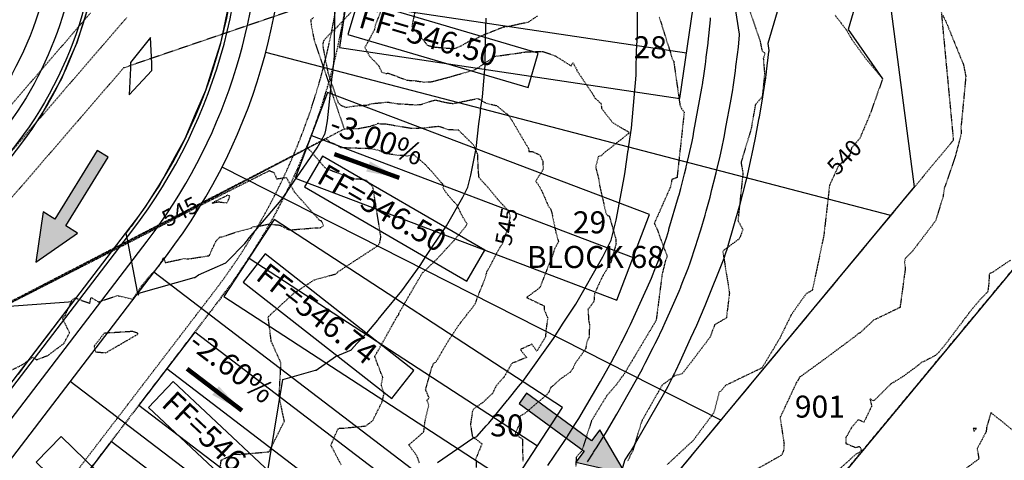
# Model space of a CAD drawing. Units: feet. Extents: x 2139701 to 2143101, y 13659187 to 13663458.
# Drawn here: x 2141996 to 2142211, y 13660625 to 13660721 of the extents above; entities that cross this region are included whole.
import ezdxf

# ---------------------------------------------------------------- set-up
doc = ezdxf.new("R2010")
doc.units = ezdxf.units.FT
doc.header["$MEASUREMENT"] = 0
for name, pattern in [('HIDDEN2', [0.1875, 0.125, -0.0625]), ('MP1263200$0$HIDDEN', [0.375, 0.25, -0.125]), ('MP1263200$0$HIDDEN2', [0.1875, 0.125, -0.0625]), ('MP1263200$0$PHANTOM2', [1.25, 0.625, -0.125, 0.125, -0.125, 0.125, -0.125])]:
    doc.linetypes.add(name, pattern=pattern)
for name, color, linetype in [('C-TOPO-ANNO', 21, 'Continuous'), ('CE-TOPO-ANNO-CONT', 21, 'Continuous'), ('CE-TOPO-MAJR', 37, 'HIDDEN2'), ('CE-TOPO-MINR', 39, 'HIDDEN2'), ('CP-ANNO-LOT-U16', 51, 'Continuous'), ('CP-TOPO-ANNO-SPOT', 51, 'Continuous'), ('CP-TOPO-MAJR', 5, 'Continuous'), ('CP-TOPO-MINR', 4, 'Continuous'), ('MP1263200$0$CP-BLDG STBK-U16', 252, 'MP1263200$0$HIDDEN'), ('MP1263200$0$CP-ESMT-UTIL-U16', 252, 'MP1263200$0$HIDDEN2'), ('MP1263200$0$CP-LOT PAD-30X120-U16', 1, 'Continuous'), ('MP1263200$0$CP-PROP-LOT-U16', 252, 'Continuous'), ('MP1263200$0$CP-PROP-PHASING-U16', 4, 'MP1263200$0$PHANTOM2'), ('MP1263200$0$CP-ROAD-BOC-U16', 252, 'Continuous'), ('MP1263200$0$CP-ROAD-FOC-U16', 252, 'Continuous'), ('MP1263200$0$CP-ROAD-RWAY-U16', 252, 'Continuous'), ('MP1263200$0$CP-ROAD-SWLK-U16', 252, 'Continuous'), ('MP1263200$0$VG-BNDY-LINE', 1, 'Continuous')]:
    doc.layers.add(name, color=color, linetype=linetype)
doc.styles.add('A_PD-DIMS', font='simplex.shx')
doc.styles.add('PD-BOLD', font='sanss___.ttf')
doc.styles.add('SIMPLEX', font='simplex.shx')
doc.dimstyles.new('pd_basic_PD-080', dxfattribs={"dimtxt": 0.08, "dimasz": 0.1, "dimexe": 0.08, "dimexo": 0.08, "dimgap": 0.05, "dimtad": 0, "dimtih": 1, "dimtoh": 1, "dimrnd": 0.01, "dimzin": 0, "dimdsep": 46, "dimtxsty": 'A_PD-DIMS', "dimcen": 0.08, "dimclrd": 256, "dimclre": 256, "dimclrt": 256, "dimaunit": 1, "dimadec": 4, "dimazin": 0, "dimtfac": 1, "dimtofl": 0, "dimtmove": 0, "dimatfit": 3, "dimfxl": 0, "dimtolj": 1, "dimtzin": 0, "dimarcsym": 0})

# ---------------------------------------------------------------- blocks, each defined once
blk = doc.blocks.new('*U38')
blk.add_lwpolyline([(6.07, 7.95), (-6.07, -7.95), (53.52, -53.48), (65.66, -37.59)], close=True)
at = {"layer": 'Defpoints', "color": 251}
blk.add_lwpolyline([(0, 0), (59.59, -45.54)], dxfattribs=at)
blk = doc.blocks.new('*U49')
blk.add_lwpolyline([(5.46, 8.38), (-5.46, -8.38), (57.39, -49.31), (68.3, -32.55)], close=True)
at = {"layer": 'Defpoints', "color": 251}
blk.add_lwpolyline([(0, 0), (62.85, -40.93)], dxfattribs=at)
blk = doc.blocks.new('*U50')
blk.add_lwpolyline([(3.55, 9.35), (-3.55, -9.35), (66.58, -35.95), (73.67, -17.25)], close=True)
at = {"layer": 'Defpoints', "color": 251}
blk.add_lwpolyline([(0, 0), (70.12, -26.6)], dxfattribs=at)
blk = doc.blocks.new('*U51')
blk.add_lwpolyline([(1.47, 9.89), (-1.47, -9.89), (72.71, -20.95), (75.65, -1.16)], close=True)
at = {"layer": 'Defpoints', "color": 251}
blk.add_lwpolyline([(0, 0), (74.18, -11.05)], dxfattribs=at)
blk = doc.blocks.new('*U217')
at = {"layer": 'CE-TOPO-ANNO-CONT', "color": 21, "linetype": 'Continuous', "lineweight": -3, "char_height": 3.6, "width": 9.3497, "attachment_point": 5, "style": 'SIMPLEX', "bg_fill": 3, "box_fill_scale": 1.25, "bg_fill_color": 256, "bg_fill_true_color": 13158600, "bg_fill_transparency": 0}
for s, insert, rotation in [('540', (2142176.34, 13660690.87, 540), 45.9915), ('545', (2142031.51, 13660678.9, 545), 27.3689), ('545', (2142102.84, 13660675.95, 545), 79.606)]:
    blk.add_mtext(s, dxfattribs=dict(at, insert=insert, rotation=rotation))
blk = doc.blocks.new('*U417')
at = {"layer": 'CP-TOPO-ANNO-SPOT', "color": 51, "linetype": 'Continuous', "lineweight": -3}
blk.add_line((2142054.31, 13660608.57, 545.93), (2142059.64, 13660614.26, 545.93), dxfattribs=at)
at = {"layer": 'CP-TOPO-ANNO-SPOT', "color": 51, "linetype": 'Continuous', "lineweight": -3, "insert": (2142028.19, 13660638.38, 545.93), "char_height": 4.8, "width": 38.3223, "attachment_point": 4, "rotation": 316.8662, "style": 'SIMPLEX', "bg_fill": 3, "box_fill_scale": 1.3125, "bg_fill_color": 256, "bg_fill_true_color": 13158600, "bg_fill_transparency": 0}
blk.add_mtext('FF=546.43 ', dxfattribs=at)
at = {"layer": 'CP-TOPO-ANNO-SPOT', "color": 51, "linetype": 'Continuous', "lineweight": -3}
for p, q in [((2142029.76, 13660642.25, 545.93), (2142024.43, 13660636.56, 545.93)), ((2142059.64, 13660614.26, 545.93), (2142029.76, 13660642.25, 545.93)), ((2142024.43, 13660636.56, 545.93), (2142054.31, 13660608.57, 545.93))]:
    blk.add_line(p, q, dxfattribs=at)
blk = doc.blocks.new('*U418')
at = {"layer": 'CP-TOPO-ANNO-SPOT', "color": 51, "linetype": 'Continuous', "lineweight": -3}
blk.add_line((2142077.41, 13660638.55, 546.24), (2142082.22, 13660644.69, 546.24), dxfattribs=at)
at = {"layer": 'CP-TOPO-ANNO-SPOT', "color": 51, "linetype": 'Continuous', "lineweight": -3, "insert": (2142048.59, 13660666.08, 546.24), "char_height": 4.8, "width": 38.5531, "attachment_point": 4, "rotation": 321.9221, "style": 'SIMPLEX', "bg_fill": 3, "box_fill_scale": 1.3125, "bg_fill_color": 256, "bg_fill_true_color": 13158600, "bg_fill_transparency": 0}
blk.add_mtext('FF=546.74 ', dxfattribs=at)
at = {"layer": 'CP-TOPO-ANNO-SPOT', "color": 51, "linetype": 'Continuous', "lineweight": -3}
for p, q in [((2142049.82, 13660670.08, 546.24), (2142045, 13660663.94, 546.24)), ((2142082.22, 13660644.69, 546.24), (2142049.82, 13660670.08, 546.24)), ((2142045, 13660663.94, 546.24), (2142077.41, 13660638.55, 546.24))]:
    blk.add_line(p, q, dxfattribs=at)
blk = doc.blocks.new('*U419')
at = {"layer": 'CP-TOPO-ANNO-SPOT', "color": 51, "linetype": 'Continuous', "lineweight": -3}
blk.add_line((2142093.8, 13660664.12, 546), (2142097.72, 13660670.87, 546), dxfattribs=at)
at = {"layer": 'CP-TOPO-ANNO-SPOT', "color": 51, "linetype": 'Continuous', "lineweight": -3, "insert": (2142061.65, 13660687.3, 546), "char_height": 4.8, "width": 38.3223, "attachment_point": 4, "rotation": 329.8607, "style": 'SIMPLEX', "bg_fill": 3, "box_fill_scale": 1.3125, "bg_fill_color": 256, "bg_fill_true_color": 13158600, "bg_fill_transparency": 0}
blk.add_mtext('FF=546.50 ', dxfattribs=at)
at = {"layer": 'CP-TOPO-ANNO-SPOT', "color": 51, "linetype": 'Continuous', "lineweight": -3}
for p, q in [((2142062.31, 13660691.42, 546), (2142058.4, 13660684.68, 546)), ((2142097.72, 13660670.87, 546), (2142062.31, 13660691.42, 546)), ((2142058.4, 13660684.68, 546), (2142093.8, 13660664.12, 546))]:
    blk.add_line(p, q, dxfattribs=at)
blk = doc.blocks.new('*U420')
at = {"layer": 'CP-TOPO-ANNO-SPOT', "color": 51, "linetype": 'Continuous', "lineweight": -3}
blk.add_line((2142107.13, 13660706.35, 546), (2142109.34, 13660713.83, 546), dxfattribs=at)
at = {"layer": 'CP-TOPO-ANNO-SPOT', "color": 51, "linetype": 'Continuous', "lineweight": -3, "insert": (2142070.41, 13660721.27, 546), "char_height": 4.8, "width": 38.3223, "attachment_point": 4, "rotation": 343.5425, "style": 'SIMPLEX', "bg_fill": 3, "box_fill_scale": 1.3125, "bg_fill_color": 256, "bg_fill_true_color": 13158600, "bg_fill_transparency": 0}
blk.add_mtext('FF=546.50 ', dxfattribs=at)
at = {"layer": 'CP-TOPO-ANNO-SPOT', "color": 51, "linetype": 'Continuous', "lineweight": -3}
for p, q in [((2142070.07, 13660725.43, 546), (2142067.86, 13660717.95, 546)), ((2142109.34, 13660713.83, 546), (2142070.07, 13660725.43, 546)), ((2142067.86, 13660717.95, 546), (2142107.13, 13660706.35, 546))]:
    blk.add_line(p, q, dxfattribs=at)
blk = doc.blocks.new('*U455')
at = {"layer": 'CP-TOPO-ANNO-SPOT', "color": 51, "linetype": 'Continuous', "lineweight": -3}
blk.add_line((2142005.35, 13660630.28, 545.32), (2141999.93, 13660624.67, 545.32), dxfattribs=at)
at = {"layer": 'CP-TOPO-ANNO-SPOT', "color": 51, "linetype": 'Continuous', "lineweight": -3, "insert": (2142030.99, 13660600.05, 545.32), "char_height": 4.8, "width": 38.3223, "attachment_point": 6, "rotation": 315.9456, "style": 'SIMPLEX', "bg_fill": 3, "box_fill_scale": 1.3125, "bg_fill_color": 256, "bg_fill_true_color": 13158600, "bg_fill_transparency": 0}
blk.add_mtext('FF=545.82 ', dxfattribs=at)
at = {"layer": 'CP-TOPO-ANNO-SPOT', "color": 51, "linetype": 'Continuous', "lineweight": -3}
for p, q in [((2142034.77, 13660601.81, 545.32), (2142005.35, 13660630.28, 545.32)), ((2141999.93, 13660624.67, 545.32), (2142029.35, 13660596.2, 545.32)), ((2142029.35, 13660596.2, 545.32), (2142034.77, 13660601.81, 545.32))]:
    blk.add_line(p, q, dxfattribs=at)
blk = doc.blocks.new('*U320')
at = {"layer": 'C-TOPO-ANNO', "color": 21, "linetype": 'Continuous', "lineweight": -3}
blk.add_leader([(2142079, 13660686.64), (2142064.93, 13660691.86)], dimstyle='pd_basic_PD-080', override={"dimscale": 1, "dimasz": 7.2, "dimclrd": 256, "dimlwd": 65535}, dxfattribs=at)
at = {"layer": 'C-TOPO-ANNO', "color": 21, "linetype": 'Continuous', "lineweight": -3, "insert": (2142072.8, 13660691.5), "char_height": 4.8, "width": 26.3177, "attachment_point": 8, "rotation": 339.6567, "style": 'SIMPLEX', "bg_fill": 3, "box_fill_scale": 1.25, "bg_fill_color": 256, "bg_fill_true_color": 13158600, "bg_fill_transparency": 0}
blk.add_mtext('-3.00%', dxfattribs=at)
blk = doc.blocks.new('*U321')
at = {"layer": 'C-TOPO-ANNO', "color": 21, "linetype": 'Continuous', "lineweight": -3}
blk.add_leader([(2142044.72, 13660635.91), (2142032.8, 13660645.02)], dimstyle='pd_basic_PD-080', override={"dimscale": 1, "dimasz": 7.2, "dimclrd": 256, "dimlwd": 65535}, dxfattribs=at)
at = {"layer": 'C-TOPO-ANNO', "color": 21, "linetype": 'Continuous', "lineweight": -3, "insert": (2142040.22, 13660642.37), "char_height": 4.8, "width": 26.3177, "attachment_point": 8, "rotation": 322.6149, "style": 'SIMPLEX', "bg_fill": 3, "box_fill_scale": 1.25, "bg_fill_color": 256, "bg_fill_true_color": 13158600, "bg_fill_transparency": 0}
blk.add_mtext('-2.60%', dxfattribs=at)

msp = doc.modelspace()

# ---------------------------------------------------------------- hatches: boundary and pattern name
for points in [[(2141999.88, 13660668.27), (2142008.95, 13660674.64), (2142006.39, 13660676.21), (2142015.58, 13660691.19), (2142013.2, 13660692.65), (2142004.01, 13660677.67), (2142001.46, 13660679.24)], [(2142128.33, 13660622.17), (2142122.73, 13660631.74), (2142120.96, 13660629.32), (2142106.79, 13660639.73), (2142105.14, 13660637.49), (2142119.3, 13660627.07), (2142117.53, 13660624.66)]]:
    msp.add_hatch(color=256).paths.add_polyline_path(points)

# ---------------------------------------------------------------- linework, layer by layer
msp.add_lwpolyline([(2142015.58, 13660691.19), (2142013.2, 13660692.65), (2142004.01, 13660677.67), (2142001.46, 13660679.24), (2141999.88, 13660668.27), (2142008.95, 13660674.64), (2142006.39, 13660676.21)], close=True)
at = {"elevation": 550}
msp.add_lwpolyline([(2142106.79, 13660639.73), (2142105.14, 13660637.49), (2142119.3, 13660627.07), (2142117.53, 13660624.66), (2142128.33, 13660622.17), (2142122.73, 13660631.74), (2142120.96, 13660629.32)], close=True, dxfattribs=at)
at = {"layer": 'CE-TOPO-MAJR', "color": 37, "linetype": 'HIDDEN2', "lineweight": -3}
for points, elevation in [([(2142173.99, 13660722.15), (2142176.51, 13660718.85), (2142177.66, 13660716.83), (2142180.84, 13660712.47), (2142184.37, 13660708.28), (2142181.53, 13660700.31), (2142179.4, 13660695.3), (2142177.6, 13660693.2), (2142177.23, 13660691.79), (2142174.67, 13660689.14), (2142172.79, 13660685.04), (2142171.55, 13660674.16), (2142171.55, 13660674.12), (2142171.54, 13660674.08), (2142169.05, 13660662.18), (2142167.69, 13660661.37), (2142164.47, 13660656.84), (2142161.93, 13660651.65), (2142158.11, 13660645.27), (2142158.09, 13660645.24), (2142157.88, 13660645.14), (2142150.11, 13660641.39), (2142149.13, 13660640.14), (2142148.78, 13660640.03), (2142147.59, 13660635.45), (2142143.12, 13660629.44), (2142137.36, 13660624.09)], 540), ([(2142060.36, 13660721.64), (2142059.79, 13660721.1), (2142059.82, 13660720.14), (2142060.49, 13660716.7), (2142067.05, 13660697.3)], 545), ([(2142083.45, 13660624.49), (2142082.87, 13660626.04), (2142081.13, 13660628.44), (2142084.4, 13660631.31), (2142084.63, 13660633.41), (2142084.7, 13660633.8), (2142085.48, 13660637.09), (2142085.07, 13660638.21), (2142085.55, 13660638.67), (2142084.78, 13660640.48), (2142086.05, 13660645), (2142086.5, 13660646.24), (2142086.91, 13660646.43), (2142087.33, 13660646.97), (2142088.22, 13660648.56), (2142089.84, 13660651.29), (2142091.83, 13660654.32), (2142091.89, 13660654.43), (2142091.93, 13660654.48), (2142095.64, 13660659.24), (2142095.92, 13660660.11), (2142095.98, 13660660.37), (2142097.57, 13660664.27), (2142098.07, 13660665.87), (2142098.17, 13660666.25), (2142099.03, 13660667.77), (2142100.21, 13660670.14), (2142101.08, 13660671.64), (2142101.68, 13660672.58), (2142102.1, 13660673.97), (2142102.81, 13660675.83), (2142103.24, 13660678.15), (2142102.96, 13660679.34), (2142100.63, 13660681.82), (2142100.22, 13660682.33), (2142098.48, 13660684.45), (2142096.42, 13660686.74), (2142096.25, 13660688.64), (2142096.14, 13660691.78), (2142095.2, 13660693.87), (2142091.99, 13660697.03), (2142089.79, 13660697.16), (2142089.43, 13660697.26), (2142087.61, 13660697.86), (2142084.51, 13660697.52), (2142083.29, 13660697.42), (2142081.86, 13660697.39), (2142076.19, 13660698.34), (2142074.89, 13660698.36), (2142074.52, 13660698.54), (2142072.71, 13660697.84), (2142070.13, 13660697.36), (2142067.05, 13660697.3), (2141978.38, 13660651.4)], 545)]:
    msp.add_lwpolyline(points, dxfattribs=dict(at, elevation=elevation))
at = {"layer": 'CE-TOPO-MINR', "color": 39, "linetype": 'HIDDEN2', "lineweight": -3}
for points, elevation in [([(2141993.88, 13660811.71), (2141996.57, 13660805.99), (2142000.08, 13660805.18), (2142001.95, 13660801.54), (2142004.51, 13660799.32), (2142007.85, 13660797.52), (2142012.28, 13660794.81), (2142012.76, 13660792.3), (2142013.72, 13660787.29), (2142013.99, 13660785.87), (2142014.5, 13660783.22), (2142025.07, 13660728.09), (2142025.21, 13660728.05), (2142025.92, 13660727.98), (2142057.49, 13660723.79), (2142020.13, 13660711.02), (2142018.96, 13660710.62), (2141993.05, 13660680.57)], 546), ([(2142082.8, 13660724.62), (2142081.79, 13660719.72), (2142085.2, 13660715.57), (2142086.56, 13660715.21), (2142090.82, 13660714.84), (2142091.51, 13660715.04), (2142092.56, 13660715.46), (2142093.04, 13660715.77), (2142094.21, 13660716.44), (2142094.98, 13660716.53), (2142096.73, 13660717.57), (2142101.71, 13660719.56), (2142102.83, 13660719.71), (2142105.48, 13660720.31), (2142107.18, 13660720.63), (2142109.15, 13660721.95)], 542), ([(2142154.73, 13660725.14), (2142157.65, 13660716.48), (2142158.09, 13660714.39), (2142158.77, 13660713.79), (2142158.36, 13660712.66), (2142158.63, 13660709.38), (2142158.13, 13660704.37), (2142156.61, 13660702.52), (2142155.71, 13660697.34), (2142153.51, 13660690.01), (2142153.92, 13660687.67), (2142152.84, 13660677.35), (2142153.92, 13660675.34), (2142153.14, 13660673.39), (2142149.52, 13660670.71), (2142150.98, 13660661.58), (2142150.32, 13660656.12), (2142147.76, 13660654.62), (2142146.77, 13660651.94), (2142142.85, 13660646.74), (2142140.7, 13660643.98), (2142139.03, 13660643.47), (2142136.34, 13660641.5), (2142131.86, 13660633.62), (2142129.84, 13660626.93), (2142129.35, 13660626.12), (2142129.13, 13660625.45), (2142128.75, 13660624.88)], 541), ([(2141993.58, 13660701.52), (2142005.71, 13660715.6), (2142007.99, 13660718.25), (2142008.29, 13660718.6), (2142010.19, 13660720.79), (2142010.23, 13660720.85), (2142011.73, 13660722.58)], 548), ([(2142069.11, 13660723.39), (2142066.05, 13660720.15), (2142065.48, 13660719.49), (2142065.22, 13660719.33), (2142063.5, 13660717.61), (2142062.62, 13660716.67), (2142062.44, 13660716.22), (2142062.36, 13660715.44), (2142063.49, 13660709.61), (2142065.73, 13660703), (2142066.34, 13660702.48), (2142067.43, 13660702.03), (2142069.17, 13660702.33), (2142072.2, 13660702.56), (2142072.89, 13660702.84), (2142076.5, 13660703.19), (2142078.52, 13660702.85), (2142082.78, 13660702.59), (2142083.88, 13660702.7), (2142086.87, 13660703.66), (2142089.32, 13660703.08), (2142090.77, 13660702.87), (2142096.11, 13660703.97), (2142096.58, 13660703.76), (2142097.89, 13660702.98), (2142100.21, 13660702.41), (2142102.72, 13660700.42), (2142103.5, 13660699.35), (2142107.12, 13660693.2), (2142107.22, 13660693.01), (2142107.27, 13660692.41), (2142108.01, 13660692.41), (2142109.67, 13660691.66), (2142110.32, 13660690.29), (2142110.39, 13660688.5), (2142108.78, 13660685.96), (2142109.56, 13660684.82), (2142110.39, 13660683.2), (2142111.49, 13660680.56), (2142111.96, 13660679.94), (2142112.23, 13660679.23), (2142113.17, 13660674.78), (2142113.73, 13660672.76), (2142112.91, 13660671.22), (2142112.56, 13660670.08), (2142111.47, 13660667.35), (2142109.68, 13660662.73), (2142106.79, 13660660.58), (2142110.59, 13660658.75), (2142110.62, 13660657.9), (2142111.3, 13660656.33), (2142111.37, 13660656.22), (2142111.38, 13660656.11), (2142111, 13660653.49), (2142110.9, 13660651.97), (2142109.01, 13660648.85), (2142107.93, 13660650.38), (2142105.43, 13660649.24), (2142106.74, 13660647.54), (2142106.78, 13660647.52), (2142106.7, 13660647.49), (2142103.56, 13660646.19), (2142101.87, 13660643.24), (2142100.13, 13660641.29), (2142099.35, 13660639.66), (2142099.03, 13660639.36), (2142098.56, 13660638.94), (2142097.34, 13660637.77), (2142095.2, 13660636.25), (2142094.96, 13660635.6), (2142094.55, 13660632.91), (2142094.96, 13660630.28), (2142097.06, 13660628.69), (2142095.68, 13660625.35), (2142095.77, 13660625.12), (2142095.79, 13660620.45)], 544), ([(2142074.96, 13660722.85), (2142073.84, 13660720.06), (2142073.66, 13660718.99), (2142071.54, 13660715.09), (2142072.6, 13660713.15), (2142074.55, 13660711.13), (2142075.22, 13660709.68), (2142076.22, 13660709.39), (2142076.59, 13660709.52), (2142080.69, 13660707.96), (2142082.52, 13660707.84), (2142084.43, 13660707.55), (2142086.15, 13660707.64), (2142090.14, 13660708.7), (2142090.4, 13660708.78), (2142090.43, 13660708.79), (2142090.57, 13660708.84), (2142095.6, 13660710.26), (2142099.7, 13660713.01), (2142099.74, 13660713.04), (2142099.89, 13660713.13), (2142100.05, 13660713.19), (2142105.65, 13660713.97), (2142106.25, 13660714.1), (2142110.28, 13660714.23), (2142112.83, 13660713.37), (2142116.49, 13660711.08), (2142116.89, 13660711.77), (2142117.72, 13660710.23), (2142117.76, 13660710.02), (2142121.2, 13660704.94), (2142121.68, 13660704.03), (2142123.04, 13660702.83), (2142123.11, 13660701.83), (2142125.44, 13660698.83), (2142126.15, 13660698.31), (2142128.23, 13660697.12), (2142129.01, 13660696.71), (2142129.09, 13660696.52), (2142129.11, 13660696.5), (2142129.09, 13660696.33), (2142128.89, 13660696.25), (2142123.57, 13660692.01), (2142122.99, 13660691.44), (2142122.42, 13660691.34), (2142121.82, 13660688.96), (2142122.48, 13660686.49), (2142122.7, 13660684.98), (2142123.08, 13660683.23), (2142124.1, 13660678.83), (2142124.43, 13660678.49), (2142124.79, 13660678.36), (2142126.26, 13660673.22), (2142126.2, 13660672.67), (2142126.27, 13660672.25), (2142125.12, 13660668.19), (2142123.32, 13660665.18), (2142121.57, 13660661.41), (2142121.45, 13660659.64), (2142120.16, 13660658), (2142120.31, 13660655.57), (2142120.48, 13660654.73), (2142120.42, 13660651.95), (2142119.91, 13660650.94), (2142119.65, 13660649.37), (2142117.36, 13660646.18), (2142116.74, 13660644.85), (2142116.32, 13660644.33), (2142114.05, 13660642.72), (2142112.54, 13660641.31), (2142112.33, 13660641.17), (2142112.09, 13660641.02), (2142111.62, 13660639.94), (2142111.08, 13660639.28), (2142106.47, 13660635.34), (2142105.31, 13660634.71), (2142105.49, 13660633.67), (2142104.3, 13660630.81), (2142105.87, 13660629.7), (2142105.89, 13660627.5), (2142105.98, 13660625.45), (2142105.97, 13660624.79)], 543), ([(2142197.47, 13660722.1), (2142198.05, 13660720.97), (2142201.99, 13660711.32), (2142202.49, 13660708.79), (2142201.42, 13660697.52), (2142201.51, 13660696.37), (2142200.13, 13660691.14), (2142197.79, 13660684.38), (2142197.5, 13660682.47), (2142195.88, 13660677.26), (2142190.88, 13660670.69), (2142189.31, 13660669.11), (2142189.14, 13660668.32), (2142189.29, 13660666.84), (2142188.15, 13660658.4), (2142182.4, 13660655.63), (2142179.45, 13660652.89), (2142179.06, 13660652.7), (2142178.8, 13660652.43), (2142172.19, 13660647.49), (2142166.26, 13660643.19), (2142166.1, 13660642.84), (2142165.99, 13660642.67), (2142165.54, 13660641.95), (2142162.01, 13660634.38), (2142162.88, 13660628.73), (2142162.79, 13660627.25), (2142162.36, 13660626.21), (2142153.7, 13660621.32)], 539), ([(2142019.59, 13660721.53), (2142019.24, 13660721.13), (2142018.56, 13660720.33), (2142018.54, 13660720.31), (2142017.67, 13660719.3), (2142017.53, 13660719.14), (2142016.48, 13660717.92), (2141993.32, 13660691.05)], 547), ([(2142135.68, 13660721.72), (2142138.54, 13660712.63), (2142138.69, 13660712.28), (2142138.85, 13660712.12), (2142138.87, 13660711.83), (2142140.2, 13660702.51), (2142140.63, 13660701.65), (2142141.12, 13660700.95), (2142139.56, 13660686.74), (2142138.43, 13660686.28), (2142138.16, 13660684.74), (2142134.61, 13660676.75), (2142135.2, 13660675.54), (2142135.69, 13660674.14), (2142137.4, 13660669.58), (2142137.06, 13660668.69), (2142136.3, 13660665.57), (2142135.01, 13660655.58), (2142127.9, 13660643.66), (2142127.64, 13660643.34), (2142127.53, 13660643.23), (2142126.34, 13660641.54), (2142124.29, 13660639.23), (2142120.95, 13660633.74), (2142118.8, 13660627.09), (2142117.56, 13660625.71), (2142117.54, 13660623.67)], 542), ([(2142066.39, 13660624.09), (2142064.15, 13660628.36), (2142065.54, 13660631.62), (2142065.71, 13660631.85), (2142065.76, 13660631.95), (2142066.02, 13660632.11), (2142066.55, 13660632.07), (2142071.77, 13660632.58), (2142073.27, 13660633.76), (2142075.29, 13660637.79), (2142075.65, 13660639.26), (2142075.74, 13660639.57), (2142075.14, 13660641.5), (2142075.46, 13660643.13), (2142073.69, 13660647.68), (2142078.68, 13660656.6), (2142078.79, 13660656.63), (2142078.92, 13660656.83), (2142078.94, 13660657.11), (2142084.06, 13660665.91), (2142087.07, 13660668.78), (2142091.14, 13660673.19), (2142091.65, 13660673.87), (2142092.19, 13660674.42), (2142093.85, 13660676.54), (2142092.76, 13660678.37), (2142091.65, 13660680.69), (2142089.73, 13660682.81), (2142088.55, 13660684.46), (2142088.73, 13660685.06), (2142088.73, 13660685.06), (2142084.8, 13660689.5), (2142082.26, 13660691.7), (2142080.71, 13660691.36), (2142080.25, 13660691.52), (2142078.54, 13660691.58), (2142075.96, 13660691.99), (2142074.62, 13660692.64), (2142072.85, 13660693.01), (2142067.08, 13660693.19), (2142066.25, 13660693.24), (2142065.6, 13660693.74), (2142064.07, 13660694.36), (2142063.06, 13660695.18), (2142015.76, 13660670.7), (2141993.43, 13660659.03)], 546), ([(2142039.3, 13660618.3), (2142040.26, 13660625.12), (2142042.99, 13660626.45), (2142044.35, 13660626.38), (2142050.53, 13660626.93), (2142050.65, 13660626.93), (2142050.68, 13660626.98), (2142050.69, 13660627.02), (2142050.77, 13660627.13), (2142054.01, 13660633.62), (2142052.87, 13660638.99), (2142053.27, 13660646.3), (2142051.16, 13660650.98), (2142050.48, 13660656.37), (2142056.07, 13660661.5), (2142060.55, 13660664.43), (2142065.27, 13660665.73), (2142065.69, 13660666.18), (2142074.37, 13660671.86), (2142074.8, 13660672.51), (2142075.04, 13660673.82), (2142073.3, 13660684.65), (2142071.9, 13660686.06), (2142070.66, 13660686.33), (2142069.47, 13660686.4), (2142066.32, 13660687.46), (2142063.18, 13660688.62), (2142063.18, 13660688.62), (2142062.29, 13660689.47), (2142060.81, 13660691.28), (2142059.78, 13660692.48), (2142059.06, 13660693.07), (2142053.14, 13660690), (2142008.49, 13660666.65), (2141986.7, 13660655.52)], 547), ([(2141992.8, 13660643.89), (2141996.97, 13660645.95), (2141997.9, 13660646.61), (2141999.17, 13660647.54), (2142000, 13660647.01), (2142002.61, 13660647.98), (2142003.37, 13660648.62), (2142005.94, 13660650.52), (2142007.21, 13660652.88), (2142005.65, 13660656.07), (2142006.22, 13660656.65), (2142006.32, 13660656.82), (2142007.66, 13660659.9), (2142008.36, 13660660.5), (2142010.28, 13660659.8), (2142011.64, 13660659.35), (2142011.89, 13660660.6), (2142013.5, 13660659.61), (2142017.56, 13660661), (2142018.2, 13660660.87), (2142020.96, 13660660.22), (2142022.91, 13660663.09), (2142024.1, 13660664.62), (2142026.73, 13660667.51), (2142027.71, 13660669.27), (2142028.04, 13660668.18), (2142032.14, 13660669.07), (2142033.17, 13660669.01), (2142037.63, 13660669.7), (2142037.66, 13660669.76), (2142039.06, 13660672.76), (2142039.1, 13660672.87), (2142039.95, 13660673.79), (2142040.37, 13660673.76), (2142043.34, 13660674.8), (2142046.68, 13660675.66), (2142047.25, 13660676.02), (2142048.65, 13660676.18), (2142050.58, 13660676.6), (2142052.97, 13660676.37), (2142055.01, 13660675.33), (2142055.77, 13660675.36), (2142061.2, 13660675.8), (2142061.79, 13660675.74), (2142061.79, 13660675.74), (2142062.51, 13660676.19), (2142062.15, 13660677.19), (2142061.66, 13660677.4), (2142056.29, 13660683.47), (2142056.27, 13660683.48), (2142056.24, 13660683.55), (2142054.49, 13660686.68), (2142052.38, 13660686.4), (2142051.81, 13660687.73), (2142050.73, 13660688.2), (2142035.11, 13660680.33), (2142023.54, 13660674.28), (2141990.86, 13660657.58)], 548), ([(2142212.24, 13660668.73), (2142208.22, 13660666.01), (2142207.62, 13660665.75), (2142207.47, 13660663.56), (2142207.28, 13660661.84), (2142205.54, 13660660.06), (2142203.18, 13660657.19), (2142202.57, 13660656.31), (2142202.38, 13660656.21), (2142202.21, 13660655.9), (2142197.99, 13660650.3), (2142196.59, 13660648.6), (2142195.97, 13660648.03), (2142195.3, 13660647.62), (2142194.46, 13660647.19), (2142193.22, 13660646.55), (2142192.82, 13660646.45), (2142192.12, 13660645.79), (2142188.5, 13660643.15), (2142186.08, 13660641.67), (2142182.45, 13660638.04), (2142181.61, 13660638.46), (2142181.96, 13660636.89), (2142180.29, 13660633.4), (2142179.06, 13660633.91), (2142177.65, 13660632.33), (2142176.36, 13660630.02), (2142176.35, 13660628.75), (2142178.45, 13660627.89), (2142179.34, 13660628.12), (2142179.78, 13660627.17), (2142178.97, 13660626.64), (2142178.65, 13660626.5), (2142173, 13660621.43)], 538), ([(2142212.77, 13660631.61), (2142207.97, 13660635.48), (2142207.03, 13660632.32), (2142206.92, 13660631.31), (2142204.96, 13660627.61), (2142205.34, 13660625.39), (2142202.43, 13660623.23)], 537)]:
    msp.add_lwpolyline(points, dxfattribs=dict(at, elevation=elevation))
for points, elevation in [([(2142041.91, 13660682.05), (2142042.13, 13660682.68), (2142041.67, 13660682.88), (2142038.28, 13660681.17), (2142039.59, 13660681.44), (2142041.5, 13660681.23), (2142041.91, 13660682.05)], 549), ([(2142022.05, 13660652.76), (2142021.99, 13660652.8), (2142021, 13660653.17), (2142014.74, 13660652.77), (2142012.53, 13660649.91), (2142012.92, 13660648.72), (2142015.1, 13660648.52), (2142022.05, 13660652.57), (2142022.05, 13660652.76)], 548), ([(2142204.12, 13660632.05), (2142204.23, 13660631.36), (2142204.82, 13660632.04), (2142204.12, 13660632.05)], 537)]:
    msp.add_lwpolyline(points, close=True, dxfattribs=dict(at, elevation=elevation))
at = {"layer": 'CP-TOPO-MAJR', "color": 3, "linetype": 'Continuous', "lineweight": -3, "elevation": 545}
msp.add_lwpolyline([(2141993.13, 13660658.64), (2142008, 13660659.74), (2142002.02, 13660651.84), (2141998.2, 13660646.81), (2141995.98, 13660643.87)], dxfattribs=at)
at = {"layer": 'MP1263200$0$CP-BLDG STBK-U16'}
msp.add_lwpolyline([(2142067.76, 13660764.13, -0.198912), (2142040.23, 13660660.58), (2141982.86, 13660585.5)], format="xyb", dxfattribs=at)
at = {"layer": 'MP1263200$0$CP-ESMT-UTIL-U16'}
msp.add_lwpolyline([(2142660.47, 13661664.35), (2142667.72, 13661633.51), (2142832, 13661082.48), (2142305.1, 13661064.26), (2142179.67, 13660908.59), (2142199.77, 13660694.88), (2141855.33, 13660279.41), (2141361.23, 13660153.48), (2141297.9, 13660153.06), (2141295.75, 13660152.82), (2141299.46, 13660125.07), (2141364.83, 13660125.51), (2141871.08, 13660254.53), (2142228.73, 13660685.95), (2142208.63, 13660899.75), (2142318.88, 13661036.72), (2142869.19, 13661055.75), (2142694.79, 13661640.72)], dxfattribs=at)
at = {"layer": 'MP1263200$0$CP-ESMT-UTIL-U16', "flags": 128}
msp.add_lwpolyline([(2140923.66, 13661000.69), (2140937.79, 13660894.98, 0.115319), (2140960.07, 13660836.24), (2141136.95, 13660573.29, -0.115319), (2141163.1, 13660504.34), (2141180.74, 13660372.43, -0.196658), (2141180.35, 13660370.96, 0.99136), (2141282.06, 13660293.25, -0.196658), (2141283.37, 13660294), (2141713.84, 13660351.55, 0.198912), (2141871.41, 13660442.95), (2142038.64, 13660661.79, 0.198912), (2142065.78, 13660763.87), (2142055.07, 13660843.92)], format="xyb", dxfattribs=at)
at = {"layer": 'MP1263200$0$CP-PROP-LOT-U16'}
for points in [[(2142191.32, 13660684.69), (2142168.51, 13660859.08)], [(2142186.16, 13660678.47), (2142049.94, 13660714.02)], [(2142149.13, 13660633.8), (2142040.45, 13660688.98)], [(2142060.13, 13660526.45), (2142191.32, 13660684.69)], [(2142117.62, 13660595.79), (2142025.59, 13660666.11)], [(2142098.46, 13660572.68), (2142007.37, 13660642.28)]]:
    msp.add_lwpolyline(points, dxfattribs=at)
at = {"layer": 'MP1263200$0$CP-PROP-PHASING-U16'}
msp.add_lwpolyline([(2140411.27, 13660536.87), (2140940.29, 13660565.22), (2141053.04, 13660207.14, 0.471351), (2141261.97, 13660099.29), (2141871.08, 13660254.53), (2142228.73, 13660685.95), (2142224.1, 13660735.2), (2142209.97, 13660885.47), (2142336.53, 13661037.33), (2142869.19, 13661055.75), (2142694.79, 13661640.72)], format="xyb", dxfattribs=at)
at = {"layer": 'MP1263200$0$CP-ROAD-BOC-U16'}
msp.add_lwpolyline([(2142012.5, 13660756.75, -0.198912), (2141995.94, 13660694.43), (2141936.61, 13660616.79, -0.414214), (2141902.62, 13660612.25), (2141705.08, 13660763.19, -0.414214), (2141700.53, 13660797.19), (2141710.33, 13660810, 0.198912), (2141733.08, 13660895.62), (2141689.16, 13661224.12, -0.414214), (2141709.99, 13661251.37), (2141908.27, 13661277.88, -0.414214), (2141946.76, 13661248.47), (2142012.5, 13660756.75)], format="xyb", dxfattribs=at)
at = {"layer": 'MP1263200$0$CP-ROAD-BOC-U16', "flags": 128}
msp.add_lwpolyline([(2140640.81, 13661108.43), (2140902.56, 13661143.43, -0.414214), (2140929.81, 13661122.6), (2140959.84, 13660897.93, 0.115319), (2140978.53, 13660848.66), (2141155.41, 13660585.71, -0.115319), (2141185.16, 13660507.29), (2141202.79, 13660375.37, -0.196658), (2141198.15, 13660357.6, 0.99136), (2141264.49, 13660306.91, -0.196658), (2141280.42, 13660316.05), (2141710.89, 13660373.6, 0.198912), (2141853.73, 13660456.45), (2142020.96, 13660675.3, 0.198912), (2142043.72, 13660760.92), (2141996.87, 13661111.37, -0.414214), (2142017.69, 13661138.62), (2142519.34, 13661205.68, -0.024591)], format="xyb", dxfattribs=at)
at = {"layer": 'MP1263200$0$CP-ROAD-FOC-U16'}
for points in [[(2142013.24, 13660756.85, -0.198912), (2141996.53, 13660693.97), (2141937.2, 13660616.33, -0.414214), (2141902.16, 13660611.65), (2141704.62, 13660762.6, -0.414214), (2141699.94, 13660797.64), (2141709.73, 13660810.46, 0.198912), (2141732.34, 13660895.52), (2141688.42, 13661224.02, -0.414214), (2141709.89, 13661252.12), (2141908.17, 13661278.63, -0.414214), (2141947.5, 13661248.57), (2142013.24, 13660756.85)], [(2140640.71, 13661109.17), (2140902.46, 13661144.17, -0.414214), (2140930.55, 13661122.7), (2140960.59, 13660898.03, 0.115319), (2140979.15, 13660849.08), (2141156.03, 13660586.13, -0.115319), (2141185.9, 13660507.39), (2141203.53, 13660375.47, -0.196658), (2141198.75, 13660357.15, 0.99136), (2141263.9, 13660307.37, -0.196658), (2141280.32, 13660316.8), (2141710.79, 13660374.35, 0.198912), (2141853.14, 13660456.91), (2142020.37, 13660675.76, 0.198912), (2142042.98, 13660760.82), (2141996.13, 13661111.27, -0.414214), (2142017.59, 13661139.36), (2142519.24, 13661206.43, -0.024591)]]:
    msp.add_lwpolyline(points, format="xyb", dxfattribs=at)
at = {"layer": 'MP1263200$0$CP-ROAD-RWAY-U16'}
msp.add_lwpolyline([(2141988.59, 13660700.04), (2141929.26, 13660622.41, -0.414214), (2141908.23, 13660619.6), (2141710.69, 13660770.54, -0.414214), (2141707.88, 13660791.57), (2141717.68, 13660804.39, 0.198912), (2141742.25, 13660896.85), (2141698.33, 13661225.35, -0.414214), (2141711.21, 13661242.2), (2141909.5, 13661268.71, -0.414214), (2141937.59, 13661247.25), (2142003.33, 13660755.52, -0.198912)], format="xyb", close=True, dxfattribs=at)
at = {"layer": 'MP1263200$0$CP-ROAD-RWAY-U16', "flags": 128}
msp.add_lwpolyline([(2140642.04, 13661099.26), (2140903.78, 13661134.26, -0.414214), (2140920.64, 13661121.38), (2140950.68, 13660896.7, 0.115319), (2140970.86, 13660843.5), (2141147.73, 13660580.55, -0.115319), (2141175.99, 13660506.06), (2141193.62, 13660374.15, -0.196658), (2141190.75, 13660363.16, 0.99136), (2141271.8, 13660301.23, -0.196658), (2141281.65, 13660306.88), (2141712.12, 13660364.44, 0.198912), (2141861.08, 13660450.84), (2142028.31, 13660669.69, 0.198912), (2142052.89, 13660762.15), (2142006.04, 13661112.59, -0.414214), (2142018.92, 13661129.45), (2142520.56, 13661196.51, -0.024591)], format="xyb", dxfattribs=at)
at = {"layer": 'MP1263200$0$CP-ROAD-SWLK-U16'}
for points in [[(2142009.15, 13660749.34, -0.176651), (2141992.76, 13660696.86), (2141933.43, 13660619.22, -0.414214), (2141905.04, 13660615.42), (2141707.51, 13660766.37, -0.414214), (2141703.71, 13660794.76), (2141713.5, 13660807.57, 0.198912), (2141737.05, 13660896.15, 0.181141)], [(2141952.67, 13660579.34), (2141955.4, 13660582.92), (2141956.8, 13660583.1), (2141959.84, 13660587.07), (2141959.65, 13660588.48), (2142024.14, 13660672.87, 0.1692), (2142048.72, 13660747.73)]]:
    msp.add_lwpolyline(points, format="xyb", dxfattribs=at)
at = {"layer": 'MP1263200$0$VG-BNDY-LINE'}
msp.add_lwpolyline([(2142694.79, 13661640.72), (2142869.19, 13661055.75), (2142336.53, 13661037.33), (2142209.97, 13660885.47), (2142228.73, 13660685.95), (2141871.08, 13660254.53), (2141261.97, 13660099.29, -0.471351), (2141053.04, 13660207.14), (2140940.29, 13660565.22), (2140411.27, 13660536.87, 0.162392)], format="xyb", dxfattribs=at)

# ---------------------------------------------------------------- block references
at = {"layer": 'MP1263200$0$CP-LOT PAD-30X120-U16'}
for name, p in [('*U51', (2142067.46, 13660724.95)), ('*U50', (2142059.89, 13660695.93)), ('*U49', (2142046.31, 13660669.18)), ('*U38', (2142028.4, 13660645.09)), ('*U38', (2142010.19, 13660621.25))]:
    msp.add_blockref(name, p, dxfattribs=at)

# ---------------------------------------------------------------- texts
at = {"layer": 'CP-ANNO-LOT-U16', "style": 'PD-BOLD'}
for s, p in [('901', (2142165.24, 13660634.39)), ('30', (2142098.84, 13660630.29))]:
    msp.add_text(s, height=4.8, dxfattribs=at).set_placement(p)

# ---------------------------------------------------------------- next in the draw order: block references
at = {"layer": 'C-TOPO-ANNO', "color": 21, "linetype": 'Continuous', "lineweight": -3}
for name in ['*U217', '*U321']:
    msp.add_blockref(name, (0, 0), dxfattribs=at)

# ---------------------------------------------------------------- next in the draw order: linework, layer by layer
at = {"layer": 'CP-TOPO-MAJR', "color": 3, "linetype": 'Continuous', "lineweight": -3, "elevation": 540}
msp.add_lwpolyline([(2142180.87, 13660732.67), (2142176.84, 13660718.99), (2142184.37, 13660708.28)], dxfattribs=at)
at = {"layer": 'CP-TOPO-MINR', "color": 2, "linetype": 'Continuous', "lineweight": -3}
for points, elevation in [([(2142166.73, 13660741.15), (2142159.32, 13660715.99), (2142159.56, 13660714.45), (2142159.56, 13660714.44), (2142159.55, 13660714.26), (2142159.55, 13660714.25), (2142159.53, 13660714.14), (2142158.99, 13660709.89), (2142158.97, 13660709.68), (2142158.81, 13660708.53), (2142158.81, 13660708.53), (2142158.81, 13660708.5), (2142158.35, 13660705.28), (2142158.2, 13660704.36), (2142157.45, 13660699.88), (2142157.35, 13660699.37), (2142156.6, 13660695.38), (2142155.81, 13660691.53), (2142155.74, 13660691.23), (2142154.67, 13660686.56), (2142154.47, 13660685.74), (2142154.42, 13660685.53), (2142154.4, 13660685.46), (2142154.4, 13660685.45), (2142153.18, 13660680.64), (2142153.18, 13660680.64), (2142153.13, 13660680.45), (2142150.63, 13660671.82), (2142150.53, 13660671.46), (2142150.01, 13660669.82), (2142150, 13660669.78), (2142149.91, 13660669.49), (2142149.78, 13660669.1), (2142145.78, 13660659.12), (2142145.63, 13660658.76), (2142143.78, 13660654.48), (2142142.52, 13660651.69), (2142140.2, 13660646.57), (2142139.2, 13660644.49), (2142139.02, 13660644.1), (2142138.82, 13660643.69), (2142138.56, 13660643.18), (2142138.56, 13660643.18), (2142138.52, 13660643.09), (2142137.53, 13660641.21), (2142136.51, 13660639.39), (2142130.77, 13660629.25), (2142130.34, 13660628.53), (2142130.3, 13660628.46), (2142129.61, 13660627.34), (2142129.32, 13660626.88), (2142129.3, 13660626.85), (2142128.22, 13660625.17), (2142126.96, 13660621.13)], 541), ([(2142120.03, 13660624.77), (2142121.27, 13660626.65), (2142121.3, 13660626.7), (2142121.39, 13660626.83), (2142121.52, 13660627.04), (2142122.16, 13660628.03), (2142124.23, 13660631.32), (2142126.47, 13660635.15), (2142131.95, 13660644.91), (2142132.12, 13660645.25), (2142132.14, 13660645.28), (2142132.64, 13660646.24), (2142134.39, 13660649.7), (2142134.83, 13660650.58), (2142135.06, 13660651.04), (2142136.44, 13660653.95), (2142136.99, 13660655.14), (2142138.01, 13660657.38), (2142140.02, 13660661.98), (2142140.37, 13660662.84), (2142140.39, 13660662.89), (2142140.72, 13660663.69), (2142141.95, 13660666.74), (2142142, 13660666.87), (2142142.49, 13660668.35), (2142143.61, 13660671.67), (2142144.61, 13660674.9), (2142144.73, 13660675.32), (2142145.67, 13660678.53), (2142145.92, 13660679.38), (2142146.77, 13660682.48), (2142147.18, 13660684.09), (2142147.96, 13660687.17), (2142147.98, 13660687.25), (2142148.09, 13660687.73), (2142148.12, 13660687.86), (2142148.25, 13660688.39), (2142148.93, 13660691.36), (2142149.32, 13660693.08), (2142149.83, 13660695.52), (2142150.3, 13660698.05), (2142151.21, 13660703.04), (2142151.69, 13660705.85), (2142151.78, 13660706.44), (2142152.07, 13660708.46), (2142152.28, 13660709.98), (2142152.29, 13660710.06), (2142152.39, 13660710.78), (2142152.41, 13660710.92), (2142152.74, 13660713.58), (2142152.94, 13660715.15), (2142152.95, 13660715.24), (2142153.19, 13660717.79), (2142153.21, 13660718), (2142149.73, 13660739.9)], 542), ([(2142011.18, 13660723.74), (2142009.95, 13660719.83), (2142008.78, 13660716.1), (2142007.08, 13660712.15), (2142005.42, 13660708.29), (2142002.78, 13660703.52), (2142001.31, 13660700.85), (2141999.59, 13660698.24), (2141998.98, 13660697.3), (2141998.47, 13660696.61), (2141996.54, 13660693.97), (2141996.53, 13660693.96), (2141996.45, 13660693.85), (2141996.22, 13660693.56)], 546), ([(2142111.41, 13660623.96), (2142114.18, 13660628.05), (2142114.67, 13660628.76), (2142115.1, 13660629.4), (2142115.6, 13660630.16), (2142115.68, 13660630.28), (2142115.71, 13660630.33), (2142115.77, 13660630.42), (2142117.33, 13660632.86), (2142118.18, 13660634.21), (2142122.87, 13660642.25), (2142125.2, 13660646.4), (2142125.27, 13660646.55), (2142125.28, 13660646.56), (2142126.65, 13660649.15), (2142127.4, 13660650.64), (2142127.58, 13660651.02), (2142128.8, 13660653.41), (2142129.4, 13660654.67), (2142132.61, 13660661.72), (2142133.07, 13660662.72), (2142133.97, 13660664.79), (2142134.97, 13660667.26), (2142135.02, 13660667.38), (2142135.17, 13660667.74), (2142135.72, 13660669.12), (2142135.75, 13660669.19), (2142136.81, 13660672.35), (2142137.31, 13660673.84), (2142137.75, 13660675.29), (2142137.81, 13660675.48), (2142139.89, 13660682.61), (2142140, 13660682.98), (2142140.37, 13660684.33), (2142141.18, 13660687.56), (2142141.52, 13660688.89), (2142141.55, 13660689.04), (2142141.76, 13660689.94), (2142141.78, 13660689.99), (2142141.83, 13660690.22), (2142142.13, 13660691.5), (2142142.84, 13660694.62), (2142143.05, 13660695.66), (2142143.26, 13660696.74), (2142144.98, 13660706.2), (2142145.18, 13660707.35), (2142145.21, 13660707.59), (2142145.33, 13660708.42), (2142145.75, 13660711.44), (2142145.77, 13660711.59), (2142145.81, 13660711.88), (2142145.82, 13660711.94), (2142145.95, 13660713.01), (2142146.33, 13660716.05), (2142146.35, 13660716.23), (2142146.83, 13660721.13), (2142146.86, 13660721.54)], 543)]:
    msp.add_lwpolyline(points, dxfattribs=dict(at, elevation=elevation))
at = {"layer": 'CP-TOPO-MINR', "color": 2, "linetype": 'Continuous', "lineweight": -3, "elevation": 546}
msp.add_lwpolyline([(2142020.45, 13660711.79), (2142020.47, 13660710.57), (2142020.17, 13660704.8), (2142025.14, 13660710.06), (2142025.13, 13660711.62), (2142024.81, 13660717.28), (2142020.45, 13660711.79)], close=True, dxfattribs=at)

# ---------------------------------------------------------------- next in the draw order: block references
at = {"layer": 'C-TOPO-ANNO', "color": 21, "linetype": 'Continuous', "lineweight": -3}
for name in ['*U420', '*U320', '*U417']:
    msp.add_blockref(name, (0, 0), dxfattribs=at)

# ---------------------------------------------------------------- next in the draw order: texts
at = {"layer": 'CP-ANNO-LOT-U16', "style": 'PD-BOLD'}
for s, p in [('28', (2142130.09, 13660712.74)), ('29', (2142116.87, 13660674.57)), ('BLOCK 68', (2142106.85, 13660667.01))]:
    msp.add_text(s, height=4.8, dxfattribs=at).set_placement(p)

# ---------------------------------------------------------------- next in the draw order: block references
at = {"layer": 'C-TOPO-ANNO', "color": 21, "linetype": 'Continuous', "lineweight": -3}
for name in ['*U418', '*U455']:
    msp.add_blockref(name, (0, 0), dxfattribs=at)

# ---------------------------------------------------------------- next in the draw order: block references
msp.add_blockref('*U419', (0, 0), dxfattribs=at)

# ---------------------------------------------------------------- next in the draw order: linework, layer by layer
at = {"layer": 'CP-TOPO-MAJR', "color": 3, "linetype": 'Continuous', "lineweight": -3, "elevation": 545}
msp.add_lwpolyline([(2142045.07, 13660590.61), (2142053.68, 13660642.73), (2142060.82, 13660644.75), (2142060.92, 13660644.77), (2142065.16, 13660647.71), (2142068.6, 13660649.2), (2142068.65, 13660649.23), (2142069.77, 13660650.53), (2142071.98, 13660652.78), (2142074.35, 13660655.67), (2142074.42, 13660655.75), (2142075.74, 13660657.41), (2142079.63, 13660662.01), (2142083.6, 13660667.58), (2142084.84, 13660669.54), (2142086.12, 13660671.51), (2142089.33, 13660676.19), (2142092.9, 13660682.44), (2142093.94, 13660684.51), (2142093.99, 13660684.61), (2142094.64, 13660687.25), (2142095.78, 13660693.1), (2142096.36, 13660698.41), (2142096.71, 13660700.9), (2142096.73, 13660701.01), (2142096.75, 13660701.35), (2142096.84, 13660702.02), (2142097.17, 13660704.31), (2142097.78, 13660711.13), (2142097.81, 13660717.15), (2142097.89, 13660719.27), (2142097.89, 13660719.38), (2142097.98, 13660721.45)], dxfattribs=at)
at = {"layer": 'CP-TOPO-MINR', "color": 2, "linetype": 'Continuous', "lineweight": -3}
for points, elevation in [([(2142041.76, 13660723.93), (2142040.26, 13660716.7), (2142040.17, 13660716.34), (2142040.09, 13660716.05), (2142038.48, 13660710.99), (2142036.81, 13660705.74), (2142034.59, 13660700.53), (2142032.31, 13660695.17), (2142030.15, 13660691.24), (2142026.77, 13660685.1), (2142025.85, 13660683.7), (2142023.63, 13660680.29), (2142020.6, 13660676.08), (2142020.36, 13660675.76), (2142020.28, 13660675.65), (2142020.28, 13660675.65), (2142019.47, 13660674.58), (2142019.63, 13660673.78), (2142019.66, 13660673.6), (2142021.96, 13660661.78), (2142021.99, 13660661.6), (2142022.02, 13660661.45), (2142022.23, 13660661.06), (2142022.31, 13660661.53), (2142034.32, 13660664.93), (2142034.48, 13660664.97), (2142034.48, 13660664.97), (2142035.28, 13660665.53), (2142041.25, 13660668.12), (2142041.26, 13660668.12), (2142041.55, 13660668.46), (2142045.4, 13660672.38), (2142046.05, 13660673.18), (2142046.07, 13660673.2), (2142046.44, 13660673.65), (2142053.31, 13660681.77), (2142054.55, 13660683.52), (2142054.94, 13660684.13), (2142055.34, 13660684.75), (2142061.17, 13660693.23), (2142062.41, 13660695.39), (2142062.77, 13660696.11), (2142062.79, 13660696.15), (2142063.01, 13660697.06), (2142063.4, 13660699.08), (2142064.45, 13660708.73), (2142064.57, 13660709.51), (2142064.57, 13660709.55), (2142064.61, 13660710.17), (2142064.64, 13660710.38), (2142064.74, 13660711.09), (2142064.93, 13660713.23), (2142064.99, 13660723.86)], 546), ([(2142087.36, 13660624.57), (2142095.04, 13660629.89), (2142095.95, 13660630.28), (2142096.03, 13660630.34), (2142097.99, 13660632.6), (2142098.56, 13660633.18), (2142102.64, 13660638.17), (2142102.76, 13660638.31), (2142105.04, 13660641.17), (2142105.95, 13660642.24), (2142112.65, 13660651.65), (2142114.74, 13660654.95), (2142116.9, 13660658.27), (2142117.5, 13660659.15), (2142123.4, 13660669.48), (2142125.12, 13660672.91), (2142125.2, 13660673.08), (2142126.27, 13660677.43), (2142128.15, 13660687.11), (2142128.26, 13660688.08), (2142128.86, 13660692.28), (2142128.88, 13660692.46), (2142128.89, 13660692.53), (2142129.05, 13660693.66), (2142129.61, 13660697.53), (2142130.63, 13660709.03), (2142130.64, 13660710.44), (2142130.76, 13660714.09), (2142130.76, 13660714.27), (2142130.92, 13660717.85), (2142130.93, 13660718.06), (2142130.96, 13660723.69)], 544)]:
    msp.add_lwpolyline(points, dxfattribs=dict(at, elevation=elevation))

doc.saveas('drawing.dxf')
